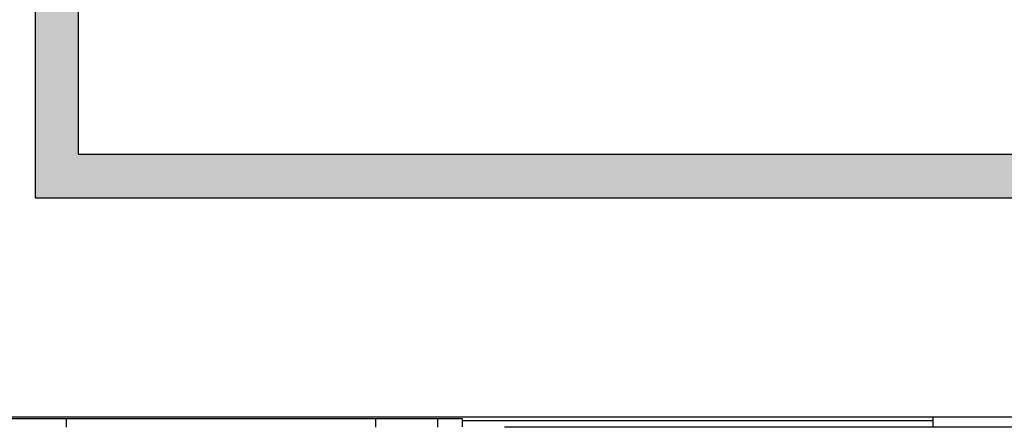
# Model space of a CAD drawing. Units: millimetres. Extents: x -3673 to 8130, y 0 to 2155.
# Drawn here: x 205 to 221, y 452 to 459 of the extents above; entities that cross this region are included whole.
import ezdxf

# ---------------------------------------------------------------- set-up
doc = ezdxf.new("R2010")
doc.units = ezdxf.units.MM
doc.linetypes.add('CENTER', pattern=[50.8, 31.75, -6.35, 6.35, -6.35])
doc.layers.get('0').update_dxf_attribs({"lineweight": 25})
doc.layers.add('AM_0', color=7, linetype='Continuous', lineweight=25)
doc.layers.add('DEFAULT_1', color=7, linetype='CENTER')

msp = doc.modelspace()

# ---------------------------------------------------------------- hatches: boundary and pattern name
at = {"layer": 'DEFAULT_1', "true_color": 0x0072ce}
h = msp.add_hatch(color=152, dxfattribs=at)
h.dxf.hatch_style = 1
h.paths.add_polyline_path([(267.423, 501.801), (266.723, 501.801), (266.723, 455.801), (267.423, 455.801)])
h.paths.add_polyline_path([(266.723, 456.501), (206.323, 456.501), (206.323, 455.801), (266.723, 455.801)])
h.paths.add_polyline_path([(206.323, 501.101), (205.623, 501.101), (205.623, 455.801), (206.323, 455.801)])
h.paths.add_polyline_path([(266.723, 501.801), (205.623, 501.801), (205.623, 501.101), (266.723, 501.101)])

# ---------------------------------------------------------------- linework, layer by layer
at = {"color": 7}
for p, q in [((272.899, 452.26), (195.075, 452.26)), ((212.523, 452.233), (204.723, 452.233)), ((206.123, 452.233), (206.123, 452.095)), ((211.123, 452.095), (211.123, 452.233)), ((212.123, 452.096), (212.123, 452.233)), ((212.523, 452.1), (212.523, 452.233)), ((220.123, 452.1), (220.123, 452.246)), ((220.123, 452.199), (212.523, 452.199)), ((262.043, 452.095), (213.202, 452.095))]:
    msp.add_line(p, q, dxfattribs=at)
at = {"layer": 'AM_0', "color": 7, "linetype": 'Continuous'}
for p, q in [((205.623, 501.801), (205.623, 455.801)), ((206.323, 456.501), (206.323, 501.101)), ((266.723, 456.501), (206.323, 456.501)), ((205.623, 455.801), (267.423, 455.801))]:
    msp.add_line(p, q, dxfattribs=at)

doc.saveas('drawing.dxf')
